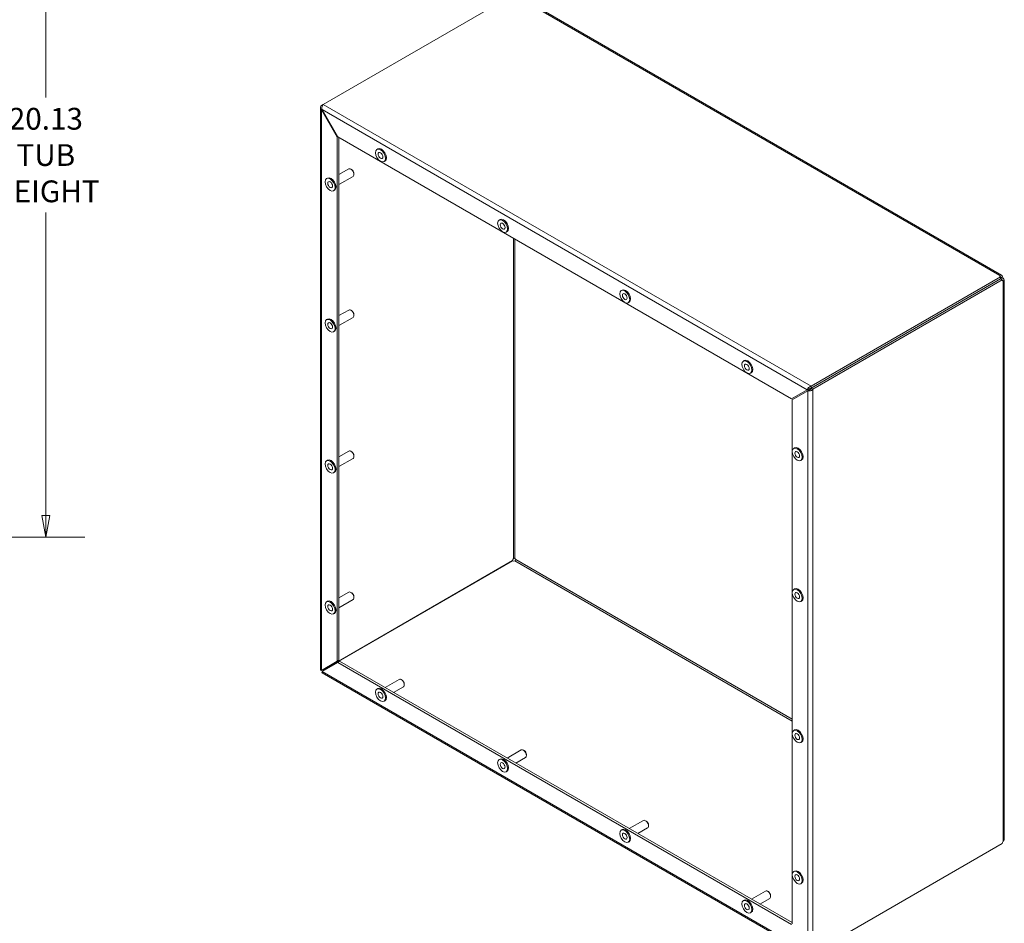
# Model space of a CAD drawing. Units: inches. Extents: x 10 to 147, y 3 to 92.
# Drawn here: x 117 to 146, y 33 to 59 of the extents above; entities that cross this region are included whole.
import ezdxf

# ---------------------------------------------------------------- set-up
doc = ezdxf.new("R2010")
doc.units = ezdxf.units.IN
doc.header["$LTSCALE"] = 9
doc.header["$MEASUREMENT"] = 0
doc.layers.get('0').update_dxf_attribs({"lineweight": 0})
for name, color, linetype, lineweight in [('Dimension (ANSI)', 7, 'Continuous', 5), ('Visible (ANSI)', 7, 'Continuous', 5), ('Visible Narrow (ANSI)', 7, 'Continuous', 5)]:
    doc.layers.add(name, color=color, linetype=linetype, lineweight=lineweight)
doc.styles.add('ROMANS', font='tahoma.ttf')
doc.dimstyles.new('Default (ANSI)', dxfattribs={"dimscale": 9, "dimtxt": 0.07, "dimasz": 0.07, "dimexe": 0.125, "dimexo": 0.0625, "dimgap": 0.031496, "dimtad": 0, "dimtih": 1, "dimtoh": 1, "dimrnd": 1e-08, "dimzin": 0, "dimdsep": 46, "dimtxsty": 'ROMANS', "dimblk": 'Filled-1', "dimcen": 0.09, "dimdle": 0.393701, "dimclrd": 256, "dimclre": 256, "dimclrt": 256, "dimadec": 0, "dimazin": 0, "dimtfac": 0.928571, "dimtofl": 0, "dimtmove": 0, "dimatfit": 3, "dimfxl": 1, "dimtolj": 1, "dimtzin": 0, "dimlwd": -1, "dimlwe": -1, "dimarcsym": 0})

# ---------------------------------------------------------------- blocks, each defined once
blk = doc.blocks.new('Filled-1')
at = {"color": 0}
for p, q in [((0, 0), (-1, 0.179)), ((-1, 0.179), (-1, -0.179)), ((-1, 0), (0, 0)), ((-1, -0.179), (0, 0))]:
    blk.add_line(p, q, dxfattribs=at)
at = {"color": 0, "flags": 128}
blk.add_lwpolyline([(-1, -0.179), (0, 0), (-1, 0.179), (-1, -0.179)], dxfattribs=at)
at = {"color": 0}
blk.add_solid([(-1, -0.179), (0, 0), (-1, 0.179), (-1, -0.179)], dxfattribs=at)
blk = doc.blocks.new('*D15')
at = {"layer": 'Defpoints', "color": 0}
for p in [(108.723, 64.236), (108.723, 44.111), (118.238, 44.111)]:
    blk.add_point(p, dxfattribs=at)
at = {"layer": 'Dimension (ANSI)'}
for p, q in [((109.285, 64.236), (119.363, 64.236)), ((118.238, 63.606), (118.238, 56.84)), ((118.238, 44.741), (118.238, 53.506)), ((109.285, 44.111), (119.363, 44.111))]:
    blk.add_line(p, q, dxfattribs=at)
at = {"layer": 'Dimension (ANSI)', "xscale": 0.6300000026822091, "yscale": 0.6300000026822091, "zscale": 0.6300000026822091}
for p, rotation in [((118.238, 64.236), 90), ((118.238, 44.111), 270)]:
    blk.add_blockref('Filled-1', p, dxfattribs=dict(at, rotation=rotation))
at = {"layer": 'Dimension (ANSI)', "insert": (118.238, 55.173), "char_height": 0.63, "attachment_point": 5, "style": 'ROMANS'}
blk.add_mtext('\\A1;\\fTahoma|b0|i0;\\H0.6300;20.13\\P\\fTahoma|b0|i0;\\H0.6300;TUB\\P\\fTahoma|b0|i0;\\H0.6300;HEIGHT', dxfattribs=at)

msp = doc.modelspace()

# ---------------------------------------------------------------- linework, layer by layer
at = {"layer": 'Visible (ANSI)'}
for p, q in [((126.26879, 56.64073), (131.75085, 59.8058)), ((131.877, 59.79852), (145.90672, 51.69846)), ((126.18513, 40.28041), (126.18513, 56.54411)), ((126.26879, 56.64073), (126.21596, 56.61023)), ((126.21596, 56.61023), (126.24285, 56.5947)), ((126.23446, 56.48867), (126.21596, 56.47799)), ((126.21596, 56.47799), (126.67187, 55.68834)), ((126.69037, 55.69902), (126.23446, 56.48867)), ((126.69037, 55.69902), (126.67187, 55.68834)), ((126.67187, 55.68834), (126.67187, 40.52381)), ((139.82323, 48.11675), (126.69037, 55.69902)), ((126.72419, 55.67949), (126.72419, 40.55402)), ((127.82513, 55.33416), (127.852, 55.34967)), ((126.72419, 54.60731), (127.00797, 54.77115)), ((127.09118, 54.75276), (127.06997, 54.76501)), ((128.02813, 54.98256), (128.055, 54.99807)), ((126.36672, 54.49215), (126.39359, 54.50766)), ((126.72419, 54.32095), (127.13197, 54.55638)), ((127.15765, 54.63764), (127.15765, 54.61314)), ((126.56972, 54.14054), (126.59659, 54.15606)), ((131.36066, 53.29292), (131.38753, 53.30843)), ((131.56366, 52.94131), (131.59053, 52.95683)), ((145.87573, 51.6508), (140.39366, 48.48573)), ((145.86004, 51.66668), (145.86004, 51.68981)), ((145.87573, 51.59038), (145.87573, 51.6508)), ((145.88213, 51.61663), (145.88998, 51.62116)), ((145.88998, 51.62116), (145.93446, 51.64684)), ((145.91002, 51.58647), (145.95449, 51.61215)), ((145.87573, 51.59038), (140.39366, 48.42531)), ((145.87623, 51.58951), (140.39416, 48.42444)), ((140.44649, 48.39423), (145.92855, 51.5593)), ((145.92855, 51.5593), (145.87623, 51.58951)), ((145.90217, 51.58193), (145.91002, 51.58647)), ((145.95449, 51.52621), (145.93446, 51.53778)), ((145.98532, 51.56231), (145.98532, 35.36219)), ((134.8962, 51.25168), (134.92307, 51.26719)), ((135.0992, 50.90007), (135.12607, 50.91559)), ((126.72419, 50.52483), (127.00797, 50.68867)), ((126.72419, 50.23847), (127.13197, 50.4739)), ((127.09118, 50.67028), (127.06997, 50.68253)), ((127.15765, 50.55515), (127.15765, 50.53066)), ((126.36672, 50.40967), (126.39359, 50.42518)), ((126.56972, 50.05806), (126.59659, 50.07357)), ((138.43173, 49.21044), (138.4586, 49.22595)), ((138.63473, 48.85883), (138.6616, 48.87434)), ((140.39366, 48.48573), (140.39366, 48.42531)), ((140.27914, 48.37997), (139.82323, 48.11675)), ((139.84173, 48.08471), (140.29764, 48.34793)), ((140.32804, 48.4082), (140.27914, 48.37997)), ((140.34654, 48.37616), (140.29764, 48.34793)), ((140.39416, 48.42444), (140.44649, 48.39423)), ((139.84173, 32.92019), (139.84173, 48.08471)), ((126.72419, 46.44235), (127.00797, 46.60619)), ((127.09118, 46.5878), (127.06997, 46.60005)), ((127.15765, 46.47267), (127.15765, 46.44818)), ((139.89014, 46.6844), (139.91701, 46.69991)), ((126.36672, 46.32718), (126.39359, 46.3427)), ((126.72419, 46.15598), (127.13197, 46.39141)), ((140.09314, 46.33279), (140.12001, 46.34831)), ((126.56972, 45.97558), (126.59659, 45.99109)), ((131.75035, 43.43509), (126.26829, 40.27002)), ((131.75085, 43.43423), (126.26879, 40.26915)), ((126.72419, 42.35987), (127.00797, 42.5237)), ((127.09118, 42.50531), (127.06997, 42.51756)), ((139.89014, 42.60192), (139.91701, 42.61743)), ((126.36672, 42.2447), (126.39359, 42.26021)), ((126.72419, 42.0735), (127.13197, 42.30893)), ((127.15765, 42.39019), (127.15765, 42.36569)), ((140.09314, 42.25031), (140.12001, 42.26582)), ((126.56972, 41.89309), (126.59659, 41.90861)), ((126.67187, 40.52381), (126.21596, 40.26059)), ((126.23446, 40.22855), (126.69037, 40.49177)), ((126.72419, 40.55402), (126.67187, 40.52381)), ((126.74269, 40.52198), (126.69037, 40.49177)), ((126.69037, 40.49177), (139.82323, 32.90951)), ((126.74269, 40.52198), (139.84173, 32.95925)), ((126.26829, 40.27002), (126.26486, 40.272)), ((126.26879, 40.26519), (126.26879, 40.26915)), ((140.32099, 32.06009), (126.23621, 40.19194)), ((128.0586, 39.76224), (128.46638, 39.99767)), ((128.54959, 39.97928), (128.52838, 39.99153)), ((127.82513, 39.71866), (127.852, 39.73418)), ((128.3066, 39.61906), (128.59038, 39.78289)), ((128.61606, 39.86415), (128.61606, 39.83966)), ((128.02813, 39.36706), (128.055, 39.38257)), ((139.89014, 38.51943), (139.91701, 38.53495)), ((131.59414, 37.721), (132.00191, 37.95643)), ((132.08512, 37.93804), (132.06391, 37.95028)), ((140.09314, 38.16783), (140.12001, 38.18334)), ((131.36066, 37.67742), (131.38753, 37.69294)), ((131.84214, 37.57781), (132.12591, 37.74165)), ((132.15159, 37.82291), (132.15159, 37.79842)), ((131.56366, 37.32582), (131.59053, 37.34133)), ((134.8962, 35.63618), (134.92307, 35.65169)), ((135.12967, 35.67976), (135.53745, 35.91518)), ((135.37767, 35.53657), (135.66145, 35.70041)), ((135.62066, 35.8968), (135.59945, 35.90904)), ((135.68713, 35.78167), (135.68713, 35.75717)), ((135.0992, 35.28458), (135.12607, 35.30009)), ((145.92855, 35.24931), (140.44649, 32.08423)), ((139.89014, 34.43695), (139.91701, 34.45247)), ((140.09314, 34.08535), (140.12001, 34.10086)), ((138.6652, 33.63851), (139.07298, 33.87394)), ((138.9132, 33.49533), (139.19698, 33.65917)), ((139.15619, 33.85555), (139.13498, 33.8678)), ((139.22266, 33.74043), (139.22266, 33.71593)), ((138.43173, 33.59494), (138.4586, 33.61045)), ((138.63473, 33.24333), (138.6616, 33.25885))]:
    msp.add_line(p, q, dxfattribs=at)
for centre, major_axis in [((127.92663, 55.15836), (-0.1015, 0.1758)), ((127.92663, 55.15836), (0.049, -0.08487)), ((126.46822, 54.31635), (0.1015, -0.1758)), ((126.46822, 54.31635), (-0.049, 0.08487)), ((131.46216, 53.11712), (-0.1015, 0.1758)), ((131.46216, 53.11712), (0.049, -0.08487)), ((134.9977, 51.07588), (-0.1015, 0.1758)), ((134.9977, 51.07588), (0.049, -0.08487)), ((126.46822, 50.23386), (0.1015, -0.1758)), ((126.46822, 50.23386), (-0.049, 0.08487)), ((138.53323, 49.03463), (-0.1015, 0.1758)), ((138.53323, 49.03463), (0.049, -0.08487)), ((139.99164, 46.5086), (0.1015, -0.1758)), ((139.99164, 46.5086), (-0.049, 0.08487)), ((126.46822, 46.15138), (0.1015, -0.1758)), ((126.46822, 46.15138), (-0.049, 0.08487)), ((139.99164, 42.42611), (0.1015, -0.1758)), ((139.99164, 42.42611), (-0.049, 0.08487)), ((126.46822, 42.0689), (0.1015, -0.1758)), ((126.46822, 42.0689), (-0.049, 0.08487)), ((127.92663, 39.54286), (-0.1015, 0.1758)), ((127.92663, 39.54286), (0.049, -0.08487)), ((139.99164, 38.34363), (0.1015, -0.1758)), ((139.99164, 38.34363), (-0.049, 0.08487)), ((131.46216, 37.50162), (-0.1015, 0.1758)), ((131.46216, 37.50162), (0.049, -0.08487)), ((134.9977, 35.46038), (-0.1015, 0.1758)), ((134.9977, 35.46038), (0.049, -0.08487)), ((139.99164, 34.26115), (0.1015, -0.1758)), ((139.99164, 34.26115), (-0.049, 0.08487)), ((138.53323, 33.41914), (-0.1015, 0.1758)), ((138.53323, 33.41914), (0.049, -0.08487))]:
    msp.add_ellipse(centre, major_axis=major_axis, ratio=0.57735027, dxfattribs=at)
for centre, major_axis, start_param, end_param in [((127.9535, 55.17387), (0.1015, -0.1758), 0, 3.14159265), ((127.06997, 54.66377), (-0.062, 0.10739), 3.14159265, 6.28318531), ((127.09118, 54.67601), (-0.047, 0.08141), 3.92699082, 5.49778714), ((126.49509, 54.33186), (0.1015, -0.1758), 0, 3.14159265), ((131.48903, 53.13263), (0.1015, -0.1758), 0, 3.14159265), ((145.92711, 51.67825), (-0.07, 0), 5.9929397, 7.02973486), ((145.92569, 51.61865), (-0.035, 0.06062), 1.28055072, 1.86104194), ((145.97801, 51.64886), (0.035, -0.06062), 4.42214337, 5.00263459), ((145.97801, 51.59008), (-0.035, -0.06062), 5.53663576, 6.57343092), ((135.02457, 51.09139), (0.1015, -0.1758), 0, 3.14159265), ((126.49509, 50.24938), (0.1015, -0.1758), 0, 3.14159265), ((127.06997, 50.58128), (-0.062, 0.10739), 3.14159265, 6.28318531), ((127.09118, 50.59353), (-0.047, 0.08141), 3.92699082, 5.49778714), ((138.5601, 49.05015), (0.1015, -0.1758), 0, 3.14159265), ((127.06997, 46.4988), (-0.062, 0.10739), 3.14159265, 6.28318531), ((127.09118, 46.51105), (-0.047, 0.08141), 3.92699082, 5.49778714), ((140.01851, 46.52411), (0.1015, -0.1758), 0, 3.14159265), ((126.49509, 46.16689), (0.1015, -0.1758), 0, 3.14159265), ((131.79982, 43.46143), (0.035, 0.06062), 1.28055072, 2.31734588), ((131.79839, 43.46389), (-0.07, 0), 0.82424678, 1.86104194), ((131.79697, 43.46143), (0.035, -0.06062), 1.28055072, 1.86104194), ((127.06997, 42.41632), (-0.062, 0.10739), 3.14159265, 6.28318531), ((127.09118, 42.42856), (-0.047, 0.08141), 3.92699082, 5.49778714), ((140.01851, 42.44163), (0.1015, -0.1758), 0, 3.14159265), ((126.49509, 42.08441), (0.1015, -0.1758), 0, 3.14159265), ((128.52838, 39.89028), (-0.062, 0.10739), 3.14159265, 6.28318531), ((128.54959, 39.90253), (-0.047, 0.08141), 3.92699082, 5.49778714), ((127.9535, 39.55837), (0.1015, -0.1758), 0, 3.14159265), ((140.01851, 38.35915), (0.1015, -0.1758), 0, 3.14159265), ((132.06391, 37.84904), (-0.062, 0.10739), 3.14159265, 6.28318531), ((132.08512, 37.86129), (-0.047, 0.08141), 3.92699082, 5.49778714), ((131.48903, 37.51713), (0.1015, -0.1758), 0, 3.14159265), ((135.59945, 35.8078), (-0.062, 0.10739), 3.14159265, 6.28318531), ((135.02457, 35.47589), (0.1015, -0.1758), 0, 3.14159265), ((135.62066, 35.82004), (-0.047, 0.08141), 3.92699082, 5.49778714), ((145.97801, 35.27564), (0.035, 0.06062), 1.28055072, 2.31734588), ((140.01851, 34.27666), (0.1015, -0.1758), 0, 3.14159265), ((138.5601, 33.43465), (0.1015, -0.1758), 0, 3.14159265), ((139.13498, 33.76656), (-0.062, 0.10739), 3.14159265, 6.28318531), ((139.15619, 33.7788), (-0.047, 0.08141), 3.92699082, 5.49778714)]:
    msp.add_ellipse(centre, major_axis=major_axis, ratio=0.57735027, start_param=start_param, end_param=end_param, dxfattribs=at)
for points, knots in [([(126.21596, 56.61023), (126.18976, 56.58472), (126.17906, 56.55085), (126.18897, 56.51986), (126.1938, 56.50476), (126.2032, 56.49041), (126.21596, 56.47799)], [0, 0, 0, 0, 1.0563308, 1.0563308, 1.0563308, 1.57079633, 1.57079633, 1.57079633, 1.57079633]), ([(126.23446, 56.48867), (126.22547, 56.52412), (126.23147, 56.56763), (126.2453, 56.60088), (126.25203, 56.61707), (126.2604, 56.63083), (126.26879, 56.64073)], [0, 0, 0, 0, 1.0563308, 1.0563308, 1.0563308, 1.57079633, 1.57079633, 1.57079633, 1.57079633]), ([(145.86004, 51.68981), (145.87524, 51.70346), (145.89556, 51.70716), (145.91039, 51.69603), (145.92283, 51.68668), (145.93092, 51.66772), (145.93446, 51.64684)], [2.646440099, 2.646440099, 2.646440099, 2.646440099, 3.184846362, 3.184846362, 3.184846362, 3.636745208, 3.636745208, 3.636745208, 3.636745208]), ([(145.95449, 51.61215), (145.97392, 51.59606), (145.98728, 51.57555), (145.98505, 51.55803), (145.98318, 51.54332), (145.9708, 51.53153), (145.95449, 51.52621)], [-2.065948881, -2.065948881, -2.065948881, -2.065948881, -1.527542618, -1.527542618, -1.527542618, -1.075643772, -1.075643772, -1.075643772, -1.075643772]), ([(145.90909, 51.57054), (145.90909, 51.57054), (145.90909, 51.57054), (145.90909, 51.57054), (145.90745, 51.57406), (145.90498, 51.57793), (145.90217, 51.58193)], [1.802873213, 1.802873213, 1.802873213, 1.802873213, 1.802999474, 1.802999474, 1.802999474, 2.065948881, 2.065948881, 2.065948881, 2.065948881]), ([(140.39366, 48.48573), (140.35847, 48.47579), (140.32379, 48.44884), (140.30191, 48.42024), (140.29125, 48.40631), (140.28352, 48.39218), (140.27914, 48.37997)], [0, 0, 0, 0, 1.0563308, 1.0563308, 1.0563308, 1.57079633, 1.57079633, 1.57079633, 1.57079633]), ([(140.29764, 48.34793), (140.32384, 48.34318), (140.36452, 48.34738), (140.40023, 48.36348), (140.41762, 48.37133), (140.43372, 48.38181), (140.44649, 48.39423)], [0, 0, 0, 0, 1.0563308, 1.0563308, 1.0563308, 1.57079633, 1.57079633, 1.57079633, 1.57079633]), ([(140.39366, 48.42531), (140.37094, 48.42625), (140.34889, 48.41767), (140.33525, 48.4118), (140.33512, 48.41175), (140.335, 48.41169), (140.33488, 48.41164)], [0, 0, 0, 0, 1.43101098, 1.43101098, 1.43101098, 1.44412002, 1.44412002, 1.44412002, 1.44412002]), ([(140.39416, 48.42444), (140.38362, 48.40429), (140.36517, 48.38949), (140.35326, 48.38061), (140.35315, 48.38053), (140.35304, 48.38044), (140.35293, 48.38036)], [0, 0, 0, 0, 1.43101098, 1.43101098, 1.43101098, 1.44412002, 1.44412002, 1.44412002, 1.44412002]), ([(131.7763, 43.49814), (131.78409, 43.50922), (131.79868, 43.51327), (131.80999, 43.50746), (131.81409, 43.50537), (131.81767, 43.50215), (131.82049, 43.49814)], [-2.065948881, -2.065948881, -2.065948881, -2.065948881, -1.338593179, -1.338593179, -1.338593179, -1.075643772, -1.075643772, -1.075643772, -1.075643772]), ([(131.84052, 43.46344), (131.84623, 43.45115), (131.84243, 43.43649), (131.83175, 43.42959), (131.82789, 43.4271), (131.8233, 43.4256), (131.81843, 43.42517)], [-0.495152554, -0.495152554, -0.495152554, -0.495152554, 0.232203147, 0.232203147, 0.232203147, 0.495152554, 0.495152554, 0.495152554, 0.495152554]), ([(126.23629, 40.19212), (126.23381, 40.19346), (126.23196, 40.19589), (126.23096, 40.19941), (126.22906, 40.20608), (126.23008, 40.21634), (126.23446, 40.22855)], [0.785398163, 0.785398163, 0.785398163, 0.785398163, 1.056330803, 1.056330803, 1.056330803, 1.570796327, 1.570796327, 1.570796327, 1.570796327]), ([(126.26486, 40.272), (126.26148, 40.27395), (126.25806, 40.27552), (126.25237, 40.27771), (126.24994, 40.27846), (126.24784, 40.279)], [0, 0, 0, 0, 0.0315133126, 0.0315133126, 0.0576778475, 0.0576778475, 0.0576778475, 0.0576778475]), ([(126.26829, 40.27002), (126.25775, 40.27799), (126.25646, 40.2814), (126.26542, 40.28858), (126.2663, 40.28929), (126.26726, 40.29002), (126.26829, 40.2908)], [0, 0, 0, 0, 1.43101098, 1.43101098, 1.43101098, 1.57079633, 1.57079633, 1.57079633, 1.57079633]), ([(126.26634, 40.24696), (126.26692, 40.24903), (126.26748, 40.25148), (126.26844, 40.2575), (126.26879, 40.26127), (126.26879, 40.26519)], [0.1907305204, 0.1907305204, 0.1907305204, 0.1907305204, 0.216688759, 0.216688759, 0.2484063806, 0.2484063806, 0.2484063806, 0.2484063806]), ([(126.26879, 40.26915), (126.27042, 40.25604), (126.27273, 40.25322), (126.28343, 40.25739), (126.28448, 40.2578), (126.2856, 40.25826), (126.28679, 40.25876)], [0, 0, 0, 0, 1.43101098, 1.43101098, 1.43101098, 1.57079633, 1.57079633, 1.57079633, 1.57079633])]:
    msp.add_open_spline(points, degree=3, knots=knots, dxfattribs=at)
for points in [[(145.88213, 51.61663), (145.88007, 51.62108), (145.87782, 51.62501), (145.87554, 51.6281)], [(140.33488, 48.41164), (140.33249, 48.41061), (140.33019, 48.40944), (140.32804, 48.4082)], [(140.34654, 48.37616), (140.34869, 48.3774), (140.35085, 48.37881), (140.35293, 48.38036)], [(126.21596, 40.26059), (126.19648, 40.26412), (126.18556, 40.27228), (126.18533, 40.28043)], [(145.95449, 35.31235), (145.97236, 35.32715), (145.98509, 35.34568), (145.98529, 35.36219)]]:
    msp.add_open_spline(points, degree=3, dxfattribs=at)
at = {"layer": 'Visible Narrow (ANSI)'}
for p, q in [((145.86004, 51.68981), (131.81843, 59.79674)), ((126.21596, 56.47799), (126.21596, 40.26059)), ((140.27914, 48.37997), (126.23446, 56.48867)), ((126.26879, 56.64073), (140.39366, 48.48573)), ((131.7763, 43.49814), (131.7763, 52.76266)), ((131.82049, 52.73714), (131.82049, 43.49814)), ((145.88213, 51.61663), (145.87573, 51.62033)), ((145.90217, 51.57454), (145.90217, 51.58193)), ((145.95449, 35.31235), (145.95449, 51.52621)), ((140.29764, 32.13053), (140.29764, 48.34793)), ((140.44649, 48.39423), (140.44649, 32.08423)), ((139.84173, 38.79291), (131.81843, 43.42517)), ((131.84052, 43.46344), (139.84173, 38.84394)), ((126.23446, 40.22855), (140.27914, 32.11985)), ((126.26829, 40.2908), (126.26829, 40.27002)), ((126.26879, 40.26915), (126.28679, 40.25876))]:
    msp.add_line(p, q, dxfattribs=at)

# ---------------------------------------------------------------- dimensions: what is measured, and where the dimension line sits
at = {"layer": 'Dimension (ANSI)'}
dim = msp.add_linear_dim(base=(118.2378010582, 44.1108578803), p1=(108.7227698204, 64.2358578803), p2=(108.7227698204, 44.1108578803), angle=270, text='\\fTahoma|b0|i0;\\H0.6300;<>\\P\\fTahoma|b0|i0;\\H0.6300;TUB\\P\\fTahoma|b0|i0;\\H0.6300;HEIGHT', dimstyle='Default (ANSI)', override={"dimgap": 0.031496, "dimdec": 2, "dimtol": 0, "dimlim": 0, "dimtp": 0, "dimtm": 0, "dimtdec": 2, "dimatfit": 1}, dxfattribs=at)
dim.commit()
dim.dimension.update_dxf_attribs({"geometry": '*D15', "text_midpoint": (118.2378010582, 55.1733578803), "dimtype": 160})

doc.saveas('drawing.dxf')
